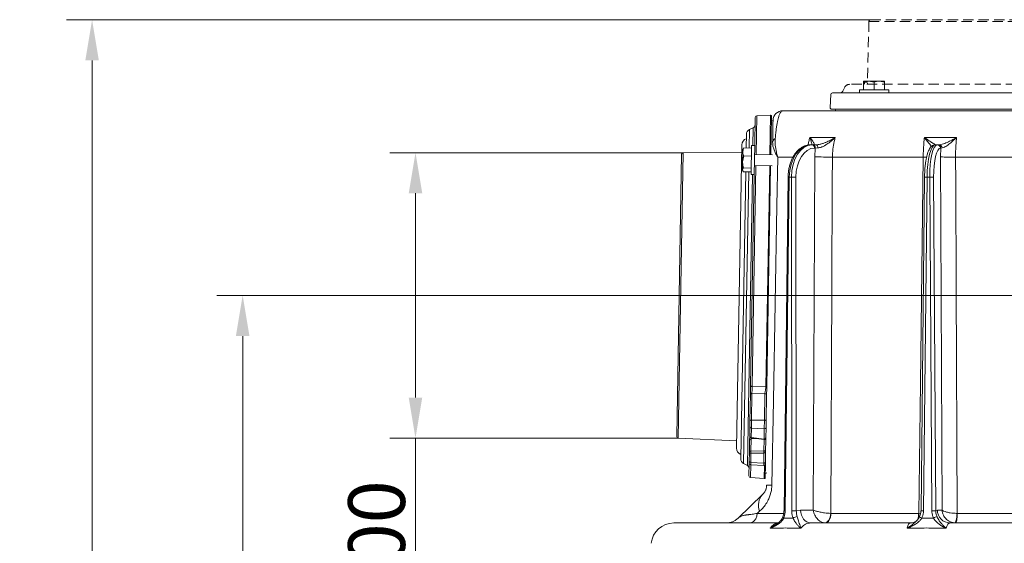
# Model space of a CAD drawing. Extents: x -2665 to 319, y -714 to 2611.
# Drawn here: x -872 to -264, y 2238 to 2561 of the extents above; entities that cross this region are included whole.
import ezdxf

# ---------------------------------------------------------------- set-up
doc = ezdxf.new("R2010")
doc.units = 0
doc.header["$LTSCALE"] = 5
doc.linetypes.add('HIDDEN', pattern=[1.905, 1.27, -0.635])
doc.layers.add('3', color=1, linetype='Continuous')
doc.layers.add('SLD-0', color=7, linetype='Continuous')
doc.layers.add('Bemaßungen(Brunner)', color=7, linetype='Continuous', lineweight=25)
doc.styles.add('Brunner 2014', font='arial.ttf', dxfattribs={"height": 35})
doc.dimstyles.new('Brunner 2014', dxfattribs={"dimscale": 5, "dimtxt": 35, "dimasz": 5, "dimexe": 3.175, "dimexo": 0, "dimgap": 0.762, "dimtad": 1, "dimdec": 0, "dimrnd": 1e-08, "dimtxsty": 'Brunner 2014', "dimcen": 0.09, "dimdle": 10, "dimclrd": 7, "dimclre": 7, "dimclrt": 7, "dimadec": 1, "dimazin": 2, "dimtfac": 0.666667, "dimtdec": 0, "dimtmove": 0, "dimatfit": 3, "dimldrblk": 'Filled-1', "dimfxl": 1, "dimtolj": 1, "dimlwd": 5, "dimlwe": 5, "dimarcsym": 0})

# ---------------------------------------------------------------- blocks, each defined once
blk = doc.blocks.new('*D167')
at = {"layer": 'Defpoints', "color": 0, "lineweight": 5, "transparency": 16777216}
for p in [(-464.01, 2390.6), (86.08, 1011.33), (302.75, 1011.33)]:
    blk.add_point(p, dxfattribs=at)
at = {"layer": 'SLD-0', "color": 7, "linetype": 'Continuous', "lineweight": 5, "transparency": 16777216}
for p, q in [((-464.01, 2390.6), (318.63, 2390.6)), ((302.75, 2365.6), (302.75, 1036.33)), ((86.08, 1011.33), (318.63, 1011.33))]:
    blk.add_line(p, q, dxfattribs=at)
at = {"layer": 'SLD-0', "color": 7, "lineweight": 5, "transparency": 16777216}
for points in [[(298.59, 2365.6), (306.92, 2365.6), (302.75, 2390.6)], [(298.59, 1036.33), (306.92, 1036.33), (302.75, 1011.33)]]:
    blk.add_solid(points, dxfattribs=at)
at = {"layer": 'SLD-0', "color": 7, "transparency": 16777216, "insert": (263.18, 1684.61), "char_height": 35, "attachment_point": 2, "rotation": 90, "style": 'Brunner 2014'}
blk.add_mtext('\\A1;1379', dxfattribs=at)
blk = doc.blocks.new('Filled-1')
at = {"color": 0}
for p, q in [((0, 0), (-1, 0.167)), ((-1, 0.167), (-1, -0.167)), ((-1, 0), (0, 0)), ((-1, -0.167), (0, 0))]:
    blk.add_line(p, q, dxfattribs=at)
at = {"color": 0, "flags": 128}
blk.add_lwpolyline([(-1, -0.167), (0, 0), (-1, 0.167), (-1, -0.167)], dxfattribs=at)
at = {"color": 0}
blk.add_solid([(-1, -0.167), (0, 0), (-1, 0.167), (-1, -0.167)], dxfattribs=at)
blk = doc.blocks.new('*D168')
at = {"layer": 'Defpoints', "color": 0, "lineweight": 5, "transparency": 16777216}
for p in [(-464.01, 2390.6), (-734.19, 715.41), (-462.92, 715.41)]:
    blk.add_point(p, dxfattribs=at)
at = {"layer": 'SLD-0', "color": 7, "linetype": 'Continuous', "lineweight": 5, "transparency": 16777216}
for p, q in [((-464.01, 2390.6), (-750.06, 2390.6)), ((-734.19, 2365.6), (-734.19, 740.41)), ((-462.92, 715.41), (-750.06, 715.41))]:
    blk.add_line(p, q, dxfattribs=at)
at = {"layer": 'SLD-0', "color": 7, "lineweight": 5, "transparency": 16777216}
for points in [[(-738.36, 2365.6), (-730.02, 2365.6), (-734.19, 2390.6)], [(-738.36, 740.41), (-730.02, 740.41), (-734.19, 715.41)]]:
    blk.add_solid(points, dxfattribs=at)
at = {"layer": 'SLD-0', "color": 1, "transparency": 16777216, "insert": (-773.74, 1568.03), "char_height": 35, "attachment_point": 2, "rotation": 90, "style": 'Brunner 2014'}
blk.add_mtext('\\A1;1675', dxfattribs=at)
blk = doc.blocks.new('*D169')
at = {"layer": 'Defpoints', "color": 0, "lineweight": 5, "transparency": 16777216}
for p in [(-462.47, 2478.59), (-627.61, 2302.62), (-465.54, 2302.62)]:
    blk.add_point(p, dxfattribs=at)
at = {"layer": 'SLD-0', "color": 7, "linetype": 'Continuous', "lineweight": 5, "transparency": 16777216}
for p, q in [((-462.47, 2478.59), (-643.48, 2478.59)), ((-627.61, 2453.59), (-627.61, 2327.62)), ((-465.54, 2302.62), (-643.48, 2302.62)), ((-627.61, 2302.62), (-627.61, 1964.38))]:
    blk.add_line(p, q, dxfattribs=at)
at = {"layer": 'SLD-0', "color": 7, "lineweight": 5, "transparency": 16777216}
for points in [[(-631.77, 2453.59), (-623.44, 2453.59), (-627.61, 2478.59)], [(-631.77, 2327.62), (-623.44, 2327.62), (-627.61, 2302.62)]]:
    blk.add_solid(points, dxfattribs=at)
at = {"layer": 'SLD-0', "color": 1, "transparency": 16777216, "insert": (-669.11, 2121), "char_height": 35, "attachment_point": 2, "rotation": 90, "style": 'Brunner 2014'}
blk.add_mtext('\\A1;%%c160/180/200', dxfattribs=at)
blk = doc.blocks.new('*D171')
at = {"layer": 'Bemaßungen(Brunner)', "color": 7, "linetype": 'Continuous', "lineweight": 5, "transparency": 16777216}
for p, q in [((-346.82, 2560.44), (-842.94, 2560.44)), ((-827.06, 2535.44), (-827.06, 740.11)), ((-440.4, 715.11), (-842.94, 715.11))]:
    blk.add_line(p, q, dxfattribs=at)
at = {"layer": 'Bemaßungen(Brunner)', "color": 7, "lineweight": 5, "transparency": 16777216}
for points in [[(-831.23, 2535.44), (-822.9, 2535.44), (-827.06, 2560.44)], [(-831.23, 740.11), (-822.9, 740.11), (-827.06, 715.11)]]:
    blk.add_solid(points, dxfattribs=at)
at = {"layer": 'Defpoints', "color": 0, "lineweight": 5, "transparency": 16777216}
for p in [(-346.82, 2560.44), (-827.06, 715.11), (-440.4, 715.11)]:
    blk.add_point(p, dxfattribs=at)
at = {"layer": 'Bemaßungen(Brunner)', "color": 1, "lineweight": 9, "transparency": 16777216, "insert": (-848.74, 1612.11), "char_height": 35, "attachment_point": 5, "rotation": 90, "style": 'Brunner 2014'}
blk.add_mtext('\\A1;1845', dxfattribs=at)

msp = doc.modelspace()

# ---------------------------------------------------------------- linework, layer by layer
at = {"color": 1, "linetype": 'HIDDEN', "lineweight": 9}
for p, q in [((-347.95, 2559.46), (-348.9, 2520.72)), ((-350.66, 2522.03), (-350.66, 2520.71)), ((-362.87, 2518.89), (-364.04, 2516.53))]:
    msp.add_line(p, q, dxfattribs=at)
at = {"color": 7, "linetype": 'Continuous', "lineweight": 18}
for p, q in [((-351.27, 2522.71), (-348.02, 2522.71)), ((-351.27, 2517.41), (-351.27, 2522.13)), ((-344.77, 2522.13), (-348.02, 2522.71)), ((-348.02, 2522.71), (-341.52, 2522.71)), ((-344.77, 2517.41), (-344.77, 2522.13)), ((-338.27, 2522.13), (-341.52, 2522.71)), ((-341.52, 2522.71), (-338.27, 2522.71)), ((-338.27, 2517.41), (-338.27, 2522.13)), ((-353.77, 2517.41), (-353.77, 2515.41)), ((-344.77, 2517.41), (-353.77, 2517.41)), ((-335.77, 2517.41), (-344.77, 2517.41)), ((-335.77, 2515.41), (-335.77, 2517.41)), ((-401.09, 2504.41), (-104.35, 2504.41)), ((-384.36, 2487.96), (-368.72, 2487.96)), ((-313.72, 2487.96), (-293.91, 2487.96)), ((-426.35, 2483.46), (-429.62, 2296.49)), ((-425.84, 2472.9), (-425.73, 2479.06)), ((-425.73, 2479.06), (-425.7, 2480.68)), ((-425.46, 2481.08), (-425.7, 2480.68)), ((-425.38, 2481.03), (-425.11, 2481.53)), ((-420.39, 2481.44), (-425.11, 2481.53)), ((-420.36, 2483.09), (-420.67, 2465.09)), ((-418.36, 2483.05), (-420.36, 2483.09)), ((-418.36, 2483.05), (-418.67, 2465.05)), ((-384.1, 2483.41), (-383.03, 2483.41)), ((-383.17, 2483.41), (-383.72, 2483.41)), ((-383.03, 2483.41), (-382.65, 2483.41)), ((-382.65, 2483.41), (-380.52, 2483.41)), ((-381.12, 2481.43), (-381.5, 2481.43)), ((-381.4, 2475.99), (-381.12, 2481.43)), ((-379.4, 2481.53), (-381.12, 2481.43)), ((-307.14, 2483.41), (-305.78, 2483.41)), ((-305.78, 2483.41), (-305.63, 2483.41)), ((-305.46, 2483.41), (-304.56, 2483.41)), ((-303.69, 2481.43), (-303.83, 2481.43)), ((-303.77, 2475.99), (-303.69, 2481.43)), ((-302.83, 2481.53), (-303.69, 2481.43)), ((-425.92, 2468.02), (-425.84, 2472.9)), ((-425.19, 2476.56), (-425.84, 2472.9)), ((-420.48, 2476.48), (-425.19, 2476.56)), ((-407.46, 2477.26), (-418.46, 2477.45)), ((-394.83, 2475.92), (-404.21, 2475.92)), ((-382.32, 2258.34), (-381.4, 2475.99)), ((-314.5, 2475.92), (-370.48, 2475.92)), ((-302.82, 2258.34), (-303.77, 2475.99)), ((-231.68, 2475.92), (-294.5, 2475.92)), ((-425.93, 2467.68), (-425.92, 2468.02)), ((-425.93, 2467.68), (-425.7, 2467.27)), ((-425.32, 2469.21), (-425.92, 2468.02)), ((-420.65, 2466.73), (-425.36, 2466.81)), ((-420.6, 2469.13), (-425.32, 2469.21)), ((-418.58, 2470.65), (-407.58, 2470.46)), ((-420.67, 2465.09), (-418.67, 2465.05)), ((-397.79, 2463.6), (-400.32, 2257.95)), ((-397.08, 2463.59), (-399.6, 2257.95)), ((-395.76, 2463.59), (-397.08, 2463.59)), ((-395.54, 2257.95), (-395.76, 2463.59)), ((-392.95, 2463.59), (-392.73, 2257.95)), ((-313.64, 2463.59), (-315.82, 2257.95)), ((-312.12, 2463.59), (-314.3, 2257.95)), ((-310.46, 2463.59), (-312.12, 2463.59)), ((-309.16, 2257.95), (-310.46, 2463.59)), ((-308.04, 2463.59), (-306.73, 2257.95)), ((-428.87, 2253.22), (-413.45, 2268.11)), ((-415.41, 2257.58), (-416.84, 2256.31)), ((-416.84, 2256.31), (-400.6, 2256.31)), ((-392.73, 2257.95), (-390.05, 2258.34)), ((-390.05, 2258.34), (-382.32, 2258.34)), ((-371.46, 2256.31), (-371.37, 2256.31)), ((-371.37, 2256.31), (-317.29, 2256.31)), ((-317.29, 2256.31), (-317.19, 2256.31)), ((-317.19, 2256.31), (-316.01, 2256.37)), ((-306.73, 2257.95), (-305.73, 2258.34)), ((-305.73, 2258.34), (-302.82, 2258.34)), ((-293.61, 2256.31), (-293.51, 2256.31)), ((-293.51, 2256.31), (-232.82, 2256.31)), ((-468.28, 2250.41), (-403.97, 2250.41)), ((-383.92, 2250.41), (-322.51, 2250.41)), ((-303.06, 2249.96), (-303.06, 2250.06)), ((-297.96, 2250.41), (-229.05, 2250.41))]:
    msp.add_line(p, q, dxfattribs=at)
at = {"color": 7, "linetype": 'Continuous', "lineweight": 9}
msp.add_line((-401.09, 2504.41), (-104.35, 2504.41), dxfattribs=at)
at = {"color": 1, "linetype": 'HIDDEN', "lineweight": 9, "flags": 128}
for points in [[(-347.95, 2559.46), (-347.82, 2559.46), (-347.33, 2559.46), (-346.49, 2559.46), (-345.31, 2559.46), (-343.78, 2559.46), (-341.91, 2559.46), (-339.71, 2559.47), (-337.19, 2559.47), (-334.36, 2559.47), (-331.23, 2559.47), (-327.81, 2559.47), (-324.12, 2559.47), (-320.17, 2559.48), (-315.98, 2559.48), (-311.57, 2559.48), (-306.94, 2559.48), (-302.13, 2559.49), (-297.14, 2559.49), (-292.01, 2559.49), (-286.75, 2559.5), (-281.38, 2559.5), (-275.92, 2559.5), (-270.4, 2559.5), (-264.84, 2559.51), (-259.26, 2559.51), (-253.68, 2559.51), (-248.12, 2559.52), (-242.62, 2559.52), (-237.18, 2559.52), (-231.83, 2559.53), (-226.6, 2559.53), (-221.5, 2559.53), (-216.56, 2559.53), (-211.79, 2559.54), (-207.22, 2559.54), (-202.86, 2559.54), (-198.72, 2559.54), (-194.84, 2559.55), (-191.22, 2559.55), (-187.87, 2559.55), (-184.81, 2559.55), (-182.06, 2559.55), (-179.62, 2559.55), (-177.5, 2559.56), (-175.72, 2559.56), (-174.27, 2559.56), (-173.17, 2559.56), (-172.42, 2559.56), (-172.02, 2559.56), (-171.95, 2559.56)], [(-346.96, 2560.44), (-346.82, 2560.44), (-346.34, 2560.44), (-345.51, 2560.44), (-344.34, 2560.44), (-342.82, 2560.44), (-340.98, 2560.44), (-338.8, 2560.44), (-336.31, 2560.44), (-333.51, 2560.44), (-330.42, 2560.45), (-327.04, 2560.45), (-323.39, 2560.45), (-319.49, 2560.45), (-315.35, 2560.45), (-310.98, 2560.46), (-306.41, 2560.46), (-301.65, 2560.46), (-296.72, 2560.46), (-291.65, 2560.47), (-286.45, 2560.47), (-281.14, 2560.47), (-275.74, 2560.48), (-270.28, 2560.48), (-264.78, 2560.48), (-259.26, 2560.49), (-253.75, 2560.49), (-248.26, 2560.49), (-242.81, 2560.49), (-237.44, 2560.5), (-232.15, 2560.5), (-226.98, 2560.5), (-221.94, 2560.51), (-217.05, 2560.51), (-212.34, 2560.51), (-207.82, 2560.51), (-203.51, 2560.52), (-199.42, 2560.52), (-195.58, 2560.52), (-192, 2560.52), (-188.69, 2560.52), (-185.67, 2560.53), (-182.94, 2560.53), (-180.53, 2560.53), (-178.44, 2560.53), (-176.68, 2560.53), (-175.25, 2560.53), (-174.16, 2560.53), (-173.42, 2560.53), (-173.02, 2560.53), (-172.95, 2560.53)], [(-180.96, 2520.81), (-184.18, 2520.81), (-188.18, 2520.8), (-192.43, 2520.8), (-196.92, 2520.8), (-201.63, 2520.8), (-206.55, 2520.79), (-211.65, 2520.79), (-216.93, 2520.79), (-222.35, 2520.79), (-227.91, 2520.78), (-233.57, 2520.78), (-239.33, 2520.78), (-245.17, 2520.77), (-251.05, 2520.77), (-256.97, 2520.77), (-262.9, 2520.76), (-268.81, 2520.76), (-274.7, 2520.76), (-280.53, 2520.75), (-286.29, 2520.75), (-291.96, 2520.75), (-297.52, 2520.74), (-302.94, 2520.74), (-308.21, 2520.74), (-313.32, 2520.74), (-318.23, 2520.73), (-322.94, 2520.73), (-327.43, 2520.73), (-331.68, 2520.73), (-335.68, 2520.72), (-339.42, 2520.72), (-342.87, 2520.72), (-346.04, 2520.72), (-348.9, 2520.72), (-351.45, 2520.71), (-353.67, 2520.71), (-355.57, 2520.71), (-357.14, 2520.71), (-358.36, 2520.71), (-359.23, 2520.71), (-359.76, 2520.71), (-359.93, 2520.71)], [(-348.87, 2522.04), (-349, 2522.04), (-349.87, 2522.04), (-350.44, 2522.03), (-350.66, 2522.03), (-350.66, 2522.03)], [(-370.43, 2515.42), (-370.3, 2515.42), (-369.82, 2515.42), (-368.99, 2515.42), (-367.81, 2515.43), (-366.28, 2515.43), (-364.41, 2515.43), (-362.2, 2515.43), (-359.66, 2515.43), (-356.8, 2515.43), (-353.64, 2515.43), (-350.17, 2515.43), (-346.41, 2515.44), (-342.37, 2515.44), (-338.07, 2515.44), (-333.51, 2515.44), (-328.72, 2515.45), (-323.71, 2515.45), (-318.49, 2515.45), (-313.09, 2515.46), (-307.51, 2515.46), (-301.78, 2515.46), (-295.92, 2515.46), (-289.94, 2515.47), (-283.86, 2515.47), (-277.71, 2515.48), (-271.5, 2515.48), (-265.25, 2515.48), (-258.99, 2515.49), (-252.72, 2515.49), (-246.49, 2515.49), (-240.29, 2515.5), (-234.16, 2515.5), (-228.11, 2515.5), (-222.16, 2515.51), (-216.34, 2515.51), (-210.65, 2515.51), (-205.13, 2515.52)]]:
    msp.add_lwpolyline(points, dxfattribs=at)
at = {"color": 7, "linetype": 'Continuous', "lineweight": 18, "flags": 128}
for points in [[(-368.79, 2505.41), (-368.72, 2505.18), (-368.38, 2504.41)], [(-407.06, 2498.07), (-407.85, 2498.44), (-408.09, 2498.52)], [(-380.52, 2483.41), (-380.31, 2483.38), (-380.1, 2483.27), (-379.92, 2483.1), (-379.75, 2482.87), (-379.61, 2482.59), (-379.5, 2482.26), (-379.43, 2481.9), (-379.4, 2481.53)], [(-404.21, 2475.92), (-404.74, 2445.93), (-406.88, 2325.95), (-407.81, 2273.72)], [(-370.48, 2475.92), (-370.55, 2459.92), (-370.84, 2395.94), (-371.46, 2256.31)], [(-317.19, 2256.31), (-316.99, 2272.31), (-316.21, 2336.3), (-314.5, 2475.92)], [(-312.35, 2475.91), (-313.1, 2475.91), (-314.5, 2475.92)], [(-294.5, 2475.92), (-294.44, 2459.92), (-294.18, 2395.94), (-293.61, 2256.31)], [(-411.89, 2280.8), (-411.65, 2280.87), (-410.85, 2281.21)], [(-400.45, 2253.43), (-400.67, 2253.59), (-400.85, 2253.74), (-400.97, 2253.89), (-401.03, 2254.01), (-401.03, 2254.12), (-401.03, 2254.13)], [(-383.92, 2250.41), (-385.11, 2250.57), (-386.25, 2251.02), (-387.31, 2251.75), (-388.23, 2252.73), (-388.99, 2253.93), (-389.56, 2255.3), (-389.92, 2256.79), (-390.05, 2258.34)], [(-375.27, 2250.43), (-374.58, 2250.54), (-373.91, 2250.88), (-373.27, 2251.42), (-372.71, 2252.15), (-372.23, 2253.04), (-371.85, 2254.06), (-371.59, 2255.16), (-371.46, 2256.31)], [(-371.37, 2256.31), (-371.45, 2255.15), (-371.66, 2254.05), (-371.99, 2253.03), (-372.43, 2252.13), (-372.97, 2251.4), (-373.58, 2250.86), (-374.24, 2250.53), (-374.92, 2250.41)], [(-295.01, 2250.43), (-294.8, 2250.54), (-294.58, 2250.88), (-294.37, 2251.42), (-294.16, 2252.15), (-293.98, 2253.04), (-293.83, 2254.06), (-293.7, 2255.16), (-293.61, 2256.31)], [(-293.51, 2256.31), (-293.53, 2255.15), (-293.59, 2254.05), (-293.69, 2253.03), (-293.83, 2252.13), (-293.99, 2251.4), (-294.17, 2250.86), (-294.37, 2250.53), (-294.58, 2250.41)]]:
    msp.add_lwpolyline(points, dxfattribs=at)
at = {"color": 7, "linetype": 'Continuous', "lineweight": 9, "flags": 128}
msp.add_lwpolyline([(-368.79, 2505.41), (-368.72, 2505.18), (-368.38, 2504.41)], dxfattribs=at)
at = {"color": 1, "linetype": 'HIDDEN', "lineweight": 9}
for centre, radius, start, end in [((-346.95, 2559.44), 1, 90.03173, 178.60231), ((-359.93, 2517.43), 3.28, 90.03173, 153.53173), ((-365.83, 2517.43), 2, 270.03173, 333.53173)]:
    msp.add_arc(centre, radius, start, end, dxfattribs=at)
at = {"color": 7, "linetype": 'Continuous', "lineweight": 18}
for centre, radius, start, end in [((-401.09, 2498.41), 6, 90, 179), ((-422.36, 2483.39), 4, 107.66459, 179), ((-404.36, 2484.69), 2.98, 116.90335, 174.30419), ((-383.29, 2481.63), 1.81, 353.86347, 81.52727), ((-382.91, 2481.63), 1.81, 353.86347, 81.52727), ((-305.81, 2481.44), 1.97, 359.63913, 89.13325), ((-305.66, 2481.44), 1.97, 359.63913, 89.13325), ((-304.69, 2481.56), 1.86, 359.19254, 85.89783), ((-373.68, 2828.86), 352.95, 268.74737, 270.52008), ((-297.6, 2680.04), 204.15, 268.26839, 270.86786), ((-398.29, 2377.33), 86.27, 89.19055, 89.66498), ((-394.36, 2330.54), 133.06, 89.39336, 90.60664), ((-312.99, 2420.21), 43.38, 88.8589, 90.86117), ((-309.25, 2370.18), 93.42, 89.25653, 90.74347), ((-425.62, 2296.42), 4, 179, 250.33541), ((-409.41, 2206.28), 67.47, 88.63859, 91.36141), ((-405.81, 2261.24), 10.28, 138.05904, 200.84911), ((-400.79, 2174.93), 83.02, 89.18314, 89.67607), ((-394.13, 2124.9), 133.06, 89.39336, 90.60664), ((-391.63, 2248.38), 5.94, 95.80629, 121.69892), ((-333, 2256.2), 15.7, 346.63774, 0.41195), ((-333.32, 2255.37), 16.16, 351.69025, 3.33361), ((-314.18, 2256.74), 3.5, 224.70282, 250.53775), ((-315.16, 2214.92), 43.04, 88.85246, 90.87097), ((-307.94, 2164.54), 93.42, 89.25653, 90.74347), ((-303.54, 2244.98), 9.61, 104.57795, 118.50018), ((-297.84, 2258.3), 7.88, 179.63913, 269.13325), ((-468.28, 2236.41), 14, 90, 174)]:
    msp.add_arc(centre, radius, start, end, dxfattribs=at)
for centre, major_axis, ratio, start_param, end_param in [((-384.22, 2463.41), (0.21, 20), 0.642748, 0.00659, 1.568659), ((-382.91, 2463.41), (-0.21, 20), 0.642748, 6.276596, 7.838665), ((-381.38, 2463.43), (-0.21, 18), 0.642739, 6.275864, 7.837933), ((-307.29, 2463.41), (0.16, 20), 0.241907, 0.001958, 1.564028), ((-305.62, 2463.41), (-0.16, 20), 0.241907, 6.281227, 7.843297), ((-303.68, 2463.43), (-0.16, 18), 0.241903, 6.28101, 7.843079)]:
    msp.add_ellipse(centre, major_axis=major_axis, ratio=ratio, start_param=start_param, end_param=end_param, dxfattribs=at)
for points, knots in [([(-348.02, 2522.71), (-348.1, 2522.71), (-349.2, 2522.71), (-350.27, 2522.41), (-351.27, 2522.13)], [0, 0, 0, 0, 0.0702148, 1, 1, 1, 1]), ([(-351.27, 2522.13), (-351.27, 2522.21), (-351.27, 2522.55), (-351.27, 2522.64), (-351.27, 2522.71)], [0, 0, 0, 0, 0.215894, 1, 1, 1, 1]), ([(-341.52, 2522.71), (-341.6, 2522.71), (-342.7, 2522.71), (-343.77, 2522.41), (-344.77, 2522.13)], [0, 0, 0, 0, 0.070215, 1, 1, 1, 1]), ([(-338.27, 2522.71), (-338.27, 2522.64), (-338.27, 2522.55), (-338.27, 2522.21), (-338.27, 2522.13)], [0, 0, 0, 0, 0.7841057, 1, 1, 1, 1]), ([(-401.09, 2504.41), (-401.29, 2504.38), (-401.68, 2504.32), (-402.3, 2503.72), (-402.94, 2502.66), (-403.62, 2500.86), (-404.22, 2498.54), (-404.72, 2495.89), (-405.07, 2493.48), (-405.41, 2490.69), (-405.61, 2488.47), (-405.71, 2487.35)], [0, 0, 0, 0, 0.126376, 0.252719, 0.382137, 0.51148, 0.669158, 0.750703, 0.832206, 0.915244, 1, 1, 1, 1]), ([(-364.92, 2504.41), (-364.92, 2504.41), (-364.92, 2504.41), (-364.76, 2504.41), (-364.67, 2504.41)], [0, 0, 0, 0, 0.491899, 1, 1, 1, 1]), ([(-354.48, 2504.41), (-354.47, 2504.41), (-354.46, 2504.41), (-354.27, 2504.41), (-354.1, 2504.41), (-354.06, 2504.41)], [0, 0, 0, 0, 0.358692, 0.825691, 1, 1, 1, 1]), ([(-351.71, 2504.41), (-351.56, 2504.41), (-351.28, 2504.41), (-351.14, 2504.41), (-351.16, 2504.41), (-351.17, 2504.41)], [0, 0, 0, 0, 0.484813, 0.9167, 1, 1, 1, 1]), ([(-350.02, 2504.41), (-350.03, 2504.41), (-350.06, 2504.41), (-349.92, 2504.41), (-349.69, 2504.41), (-349.58, 2504.41)], [0, 0, 0, 0, 0.144686, 0.608635, 1, 1, 1, 1]), ([(-345.34, 2504.41), (-345.35, 2504.41), (-345.38, 2504.41), (-345.26, 2504.41), (-345.04, 2504.41), (-344.85, 2504.41), (-344.8, 2504.41)], [0, 0, 0, 0, 0.04602, 0.442413, 0.860881, 1, 1, 1, 1]), ([(-335.32, 2504.41), (-335.32, 2504.41), (-335.34, 2504.41), (-335.12, 2504.41), (-334.82, 2504.41), (-334.68, 2504.41)], [0, 0, 0, 0, 0.26356, 0.645437, 1, 1, 1, 1]), ([(-334.68, 2504.41), (-334.48, 2504.41), (-334.11, 2504.41), (-333.46, 2504.41), (-332.76, 2504.41), (-331.91, 2504.41), (-331.4, 2504.41), (-331.09, 2504.41)], [0, 0, 0, 0, 0.153062, 0.284632, 0.429195, 0.646389, 1, 1, 1, 1]), ([(-407.33, 2484.98), (-407.32, 2485.13), (-407.31, 2486.12), (-407.28, 2487.82), (-407.23, 2490.17), (-407.2, 2492.37), (-407.16, 2494.29), (-407.13, 2496.1), (-407.11, 2497.53), (-407.09, 2498.39), (-407.09, 2498.48), (-407.09, 2498.52)], [0, 0, 0, 0, 0.012218, 0.084429, 0.156717, 0.261233, 0.366325, 0.471215, 0.647072, 0.823618, 1, 1, 1, 1]), ([(-404.21, 2475.92), (-404.22, 2475.93), (-404.22, 2475.94), (-404.23, 2475.95), (-404.25, 2475.98), (-404.28, 2476.03), (-404.35, 2476.14), (-404.48, 2476.34), (-404.71, 2476.72), (-405.08, 2477.35), (-405.75, 2478.58), (-406.55, 2480.4), (-407.22, 2482.69), (-407.29, 2484.22), (-407.33, 2484.98)], [0, 0, 0, 0, 0.002256, 0.002758, 0.005476, 0.010532, 0.020254, 0.038956, 0.074951, 0.144395, 0.241595, 0.47377, 0.736924, 1, 1, 1, 1]), ([(-404.21, 2475.92), (-404.21, 2475.93), (-404.23, 2475.97), (-404.27, 2476.11), (-404.44, 2476.67), (-404.71, 2477.64), (-405.27, 2479.93), (-405.82, 2483.23), (-405.75, 2485.98), (-405.71, 2487.35)], [0, 0, 0, 0, 0.002597, 0.009825, 0.037633, 0.145107, 0.260948, 0.630563, 1, 1, 1, 1]), ([(-385.45, 2483.29), (-385.33, 2484.03), (-385.06, 2485.64), (-384.61, 2487.14), (-384.36, 2487.96)], [0, 0, 0, 0, 0.45672, 1, 1, 1, 1]), ([(-384.36, 2487.96), (-384.36, 2487.95), (-383.86, 2487.38), (-382.98, 2486.31), (-382.14, 2485.11), (-381.75, 2484.28), (-381.6, 2483.63), (-381.98, 2483.49), (-382.2, 2483.41)], [0, 0, 0, 0, 0.001507, 0.259758, 0.507127, 0.647603, 0.791057, 1, 1, 1, 1]), ([(-383.17, 2483.41), (-383.18, 2483.54), (-383.21, 2484.21), (-383.59, 2485.73), (-384.07, 2487.18), (-384.36, 2487.95), (-384.36, 2487.96)], [0, 0, 0, 0, 0.102927, 0.539129, 0.997541, 1, 1, 1, 1]), ([(-380.52, 2483.41), (-379.68, 2483.49), (-378.27, 2483.63), (-376.21, 2484.28), (-374.04, 2485.1), (-371.5, 2486.31), (-369.64, 2487.38), (-368.73, 2487.95), (-368.72, 2487.96)], [0, 0, 0, 0, 0.2089406, 0.3507416, 0.4928777, 0.7402442, 0.9984929, 1, 1, 1, 1]), ([(-368.72, 2487.96), (-368.72, 2487.95), (-369.54, 2487.18), (-371.2, 2485.72), (-373.47, 2484.03), (-375.43, 2482.84), (-376.59, 2482.28), (-377.93, 2481.76), (-378.71, 2481.64), (-379.4, 2481.53)], [0, 0, 0, 0, 0.0014, 0.262407, 0.510769, 0.652032, 0.792916, 0.815961, 1, 1, 1, 1]), ([(-368.72, 2487.96), (-368.95, 2487.13), (-369.6, 2484.85), (-370.3, 2480.82), (-370.42, 2477.57), (-370.48, 2475.92)], [0, 0, 0, 0, 0.216246, 0.602512, 1, 1, 1, 1]), ([(-314.5, 2475.92), (-314.45, 2477.52), (-314.37, 2480.77), (-314.07, 2484.81), (-313.81, 2487.13), (-313.72, 2487.96)], [0, 0, 0, 0, 0.3862658, 0.7837541, 1, 1, 1, 1]), ([(-313.72, 2487.96), (-313.71, 2487.95), (-312.9, 2487.38), (-311.35, 2486.31), (-309.53, 2485.11), (-308.24, 2484.28), (-307.2, 2483.63), (-306.88, 2483.49), (-306.69, 2483.41)], [0, 0, 0, 0, 0.001507, 0.259758, 0.507127, 0.647603, 0.791057, 1, 1, 1, 1]), ([(-309.41, 2482.46), (-309.51, 2482.59), (-309.8, 2482.96), (-310.64, 2484.03), (-311.97, 2485.71), (-313.11, 2487.18), (-313.71, 2487.95), (-313.72, 2487.96)], [0, 0, 0, 0, 0.100105, 0.29689, 0.638778, 0.998073, 1, 1, 1, 1]), ([(-304.56, 2483.41), (-303.97, 2483.49), (-302.98, 2483.63), (-301.22, 2484.28), (-299.27, 2485.1), (-296.8, 2486.31), (-294.88, 2487.38), (-293.91, 2487.95), (-293.91, 2487.96)], [0, 0, 0, 0, 0.208941, 0.350742, 0.492878, 0.740244, 0.998493, 1, 1, 1, 1]), ([(-293.91, 2487.96), (-293.91, 2487.95), (-294.71, 2487.18), (-296.29, 2485.72), (-298.33, 2484.03), (-299.97, 2482.84), (-300.89, 2482.28), (-301.88, 2481.76), (-302.38, 2481.64), (-302.83, 2481.53)], [0, 0, 0, 0, 0.0014, 0.262407, 0.510769, 0.652032, 0.792916, 0.815961, 1, 1, 1, 1]), ([(-293.91, 2487.96), (-293.99, 2487.13), (-294.23, 2484.85), (-294.47, 2480.82), (-294.49, 2477.57), (-294.5, 2475.92)], [0, 0, 0, 0, 0.216246, 0.602512, 1, 1, 1, 1]), ([(-425.11, 2481.53), (-425.18, 2481.35), (-425.54, 2480.55), (-425.65, 2479.71), (-425.73, 2479.06)], [0, 0, 0, 0, 0.2158943, 1, 1, 1, 1]), ([(-425.73, 2479.06), (-425.73, 2478.86), (-425.72, 2478.02), (-425.42, 2477.19), (-425.19, 2476.56)], [0, 0, 0, 0, 0.2356956, 1, 1, 1, 1]), ([(-384.1, 2483.41), (-384.44, 2483.4), (-385.36, 2483.37), (-386.83, 2483.07), (-388.49, 2482.42), (-390.07, 2481.48), (-391.56, 2480.25), (-392.94, 2478.76), (-394.19, 2477.01), (-395.27, 2475.05), (-396.18, 2472.89), (-396.9, 2470.59), (-397.41, 2468.18), (-397.72, 2465.83), (-397.77, 2464.29), (-397.79, 2463.6)], [0, 0, 0, 0, 0.0456964, 0.1228702, 0.2002666, 0.2785469, 0.3580652, 0.438791, 0.5204189, 0.6025634, 0.6849078, 0.7672307, 0.8494785, 0.9316561, 1, 1, 1, 1]), ([(-307.14, 2483.41), (-307.43, 2483.39), (-308.04, 2483.34), (-308.87, 2482.94), (-309.61, 2482.34), (-310.29, 2481.51), (-310.93, 2480.39), (-311.54, 2478.92), (-312.08, 2477.18), (-312.53, 2475.25), (-312.91, 2473.17), (-313.21, 2470.95), (-313.43, 2468.61), (-313.58, 2466.25), (-313.63, 2464.56), (-313.64, 2463.69), (-313.64, 2463.59)], [0, 0, 0, 0, 0.050054, 0.105474, 0.16381, 0.231232, 0.31294, 0.404524, 0.493339, 0.579296, 0.663594, 0.746941, 0.829726, 0.912182, 0.990093, 1, 1, 1, 1]), ([(-425.84, 2472.9), (-425.84, 2472.81), (-425.85, 2471.57), (-425.58, 2470.34), (-425.32, 2469.21)], [0, 0, 0, 0, 0.070215, 1, 1, 1, 1]), ([(-425.92, 2468.02), (-425.92, 2467.99), (-425.92, 2467.59), (-425.63, 2467.19), (-425.36, 2466.81)], [0, 0, 0, 0, 0.0702148, 1, 1, 1, 1]), ([(-407.81, 2273.72), (-407.86, 2272.83), (-407.96, 2271.04), (-408.35, 2269.25), (-408.83, 2267.5), (-409.45, 2265.77), (-410.72, 2263.18), (-412.42, 2260.67), (-414.1, 2258.79), (-415.11, 2257.86), (-415.41, 2257.58)], [0, 0, 0, 0, 0.124907, 0.249919, 0.260729, 0.392682, 0.52482, 0.72063, 0.916843, 1, 1, 1, 1]), ([(-413.45, 2268.11), (-413.36, 2268.21), (-413.06, 2268.51), (-412.53, 2269.12), (-412, 2269.97), (-411.57, 2270.88), (-411.3, 2271.69), (-411.11, 2272.54), (-411.03, 2273.22), (-411.02, 2273.6), (-411.01, 2273.72)], [0, 0, 0, 0, 0.108116, 0.339768, 0.570931, 0.694391, 0.817163, 0.899169, 0.968873, 1, 1, 1, 1]), ([(-416.84, 2256.31), (-417.39, 2256.2), (-418.47, 2255.99), (-420, 2255.77), (-420.94, 2255.66), (-421.41, 2255.6), (-421.41, 2255.6), (-421.41, 2255.6), (-421.41, 2255.6), (-421.41, 2255.6), (-421.41, 2255.6), (-421.42, 2255.6), (-421.42, 2255.6), (-421.42, 2255.6), (-421.42, 2255.6), (-421.44, 2255.6), (-421.48, 2255.6), (-421.65, 2255.58), (-422, 2255.54), (-422.57, 2255.47), (-423.12, 2255.39), (-423.6, 2255.33), (-423.94, 2255.28), (-424.24, 2255.22), (-424.51, 2255.18), (-425, 2255.08), (-425.67, 2254.92), (-426.47, 2254.67), (-427.13, 2254.4), (-427.73, 2254.08), (-428.33, 2253.7), (-428.68, 2253.39), (-428.87, 2253.22)], [0, 0, 0, 0, 0.083822, 0.166021, 0.255656, 0.255658, 0.25566, 0.255662, 0.255666, 0.255675, 0.255689, 0.255717, 0.255771, 0.255881, 0.256119, 0.256681, 0.258607, 0.265162, 0.289047, 0.327188, 0.379384, 0.408044, 0.434544, 0.458903, 0.48114, 0.501274, 0.584357, 0.665489, 0.744718, 0.811351, 0.896668, 1, 1, 1, 1]), ([(-400.45, 2253.43), (-400.71, 2252.97), (-401.23, 2252.05), (-402.56, 2250.69), (-404.33, 2249.35), (-406.55, 2248.13), (-408.12, 2247.44), (-408.92, 2247.11), (-408.93, 2247.11)], [0, 0, 0, 0, 0.147561, 0.295623, 0.528623, 0.762222, 0.998249, 1, 1, 1, 1]), ([(-401.05, 2254.13), (-401.18, 2253.81), (-401.49, 2253.05), (-402.33, 2251.92), (-403.41, 2250.79), (-404.27, 2250.15), (-404.68, 2249.84)], [0, 0, 0, 0, 0.184568, 0.4430547, 0.7342683, 1, 1, 1, 1]), ([(-400.34, 2257.96), (-400.35, 2257.61), (-400.36, 2256.72), (-400.6, 2255.41), (-400.9, 2254.53), (-401.04, 2254.13)], [0, 0, 0, 0, 0.263048, 0.665665, 1, 1, 1, 1]), ([(-399.6, 2257.95), (-399.62, 2257.57), (-399.67, 2256.01), (-400.11, 2254.54), (-400.45, 2253.43)], [0, 0, 0, 0, 0.242143, 1, 1, 1, 1]), ([(-394.75, 2253.43), (-394.87, 2253.77), (-395.36, 2255.19), (-395.46, 2256.76), (-395.54, 2257.95)], [0, 0, 0, 0, 0.242157, 1, 1, 1, 1]), ([(-389.93, 2247.11), (-389.94, 2247.11), (-390.35, 2247.48), (-391.14, 2248.21), (-392.32, 2249.48), (-393.29, 2250.79), (-394.11, 2252.11), (-394.54, 2252.99), (-394.75, 2253.43)], [0, 0, 0, 0, 0.001751, 0.266745, 0.492654, 0.717991, 0.859209, 1, 1, 1, 1]), ([(-392.73, 2257.95), (-392.69, 2256.99), (-392.65, 2255.72), (-392.31, 2254.57), (-392.23, 2254.29)], [0, 0, 0, 0, 0.7572429, 1, 1, 1, 1]), ([(-392.23, 2254.29), (-392.09, 2253.84), (-391.81, 2252.94), (-391.36, 2251.53), (-390.89, 2250.09), (-390.4, 2248.58), (-390.09, 2247.62), (-389.93, 2247.12), (-389.93, 2247.11)], [0, 0, 0, 0, 0.137462, 0.275434, 0.500884, 0.727034, 0.998424, 1, 1, 1, 1]), ([(-382.32, 2258.34), (-382.32, 2258.34), (-382.22, 2257.74), (-381.99, 2256.84), (-381.36, 2255.22), (-380.34, 2253.43), (-378.72, 2251.78), (-376.95, 2250.72), (-375.84, 2250.53), (-375.27, 2250.43)], [0, 0, 0, 0, 0.001503, 0.151006, 0.226898, 0.430321, 0.653646, 0.820682, 1, 1, 1, 1]), ([(-382.32, 2258.34), (-382.31, 2258.34), (-381.93, 2258.19), (-381.27, 2257.95), (-379.87, 2257.53), (-377.99, 2257.06), (-375.57, 2256.64), (-373.29, 2256.38), (-372.08, 2256.33), (-371.46, 2256.31)], [0, 0, 0, 0, 0.001503, 0.151006, 0.226898, 0.430321, 0.653646, 0.820682, 1, 1, 1, 1]), ([(-315.34, 2253.43), (-315.66, 2252.97), (-316.29, 2252.05), (-317.76, 2250.69), (-319.66, 2249.35), (-322, 2248.13), (-323.63, 2247.44), (-324.45, 2247.11), (-324.46, 2247.11)], [0, 0, 0, 0, 0.147561, 0.295623, 0.528623, 0.762222, 0.998249, 1, 1, 1, 1]), ([(-316.69, 2254.28), (-316.83, 2253.97), (-317.14, 2253.34), (-317.59, 2252.78), (-317.82, 2252.5)], [0, 0, 0, 0, 0.483185, 1, 1, 1, 1]), ([(-315.85, 2257.95), (-315.86, 2257.56), (-315.88, 2256.63), (-316.17, 2255.37), (-316.55, 2254.59), (-316.7, 2254.29)], [0, 0, 0, 0, 0.308838, 0.734065, 1, 1, 1, 1]), ([(-314.3, 2257.95), (-314.31, 2257.57), (-314.37, 2256.01), (-314.92, 2254.54), (-315.34, 2253.43)], [0, 0, 0, 0, 0.242143, 1, 1, 1, 1]), ([(-308.13, 2253.43), (-308.28, 2253.77), (-308.9, 2255.19), (-309.05, 2256.76), (-309.16, 2257.95)], [0, 0, 0, 0, 0.242157, 1, 1, 1, 1]), ([(-300.4, 2247.11), (-300.4, 2247.11), (-301.14, 2247.48), (-302.52, 2248.21), (-304.49, 2249.48), (-306.04, 2250.79), (-307.27, 2252.11), (-307.84, 2252.99), (-308.13, 2253.43)], [0, 0, 0, 0, 0.001751, 0.2667446, 0.4926542, 0.7179912, 0.8592086, 1, 1, 1, 1]), ([(-306.73, 2257.95), (-306.66, 2256.99), (-306.56, 2255.72), (-306.08, 2254.57), (-305.96, 2254.29)], [0, 0, 0, 0, 0.757243, 1, 1, 1, 1]), ([(-305.96, 2254.29), (-305.75, 2253.84), (-305.31, 2252.94), (-304.4, 2251.53), (-303.28, 2250.09), (-301.88, 2248.58), (-300.92, 2247.62), (-300.4, 2247.12), (-300.4, 2247.11)], [0, 0, 0, 0, 0.137462, 0.275434, 0.500884, 0.727034, 0.998424, 1, 1, 1, 1]), ([(-302.82, 2258.34), (-302.82, 2258.34), (-302.77, 2257.74), (-302.61, 2256.84), (-302.05, 2255.22), (-301, 2253.43), (-299.19, 2251.78), (-297.1, 2250.72), (-295.72, 2250.53), (-295.01, 2250.43)], [0, 0, 0, 0, 0.0015026, 0.1510055, 0.2268983, 0.4303207, 0.6536463, 0.8206816, 1, 1, 1, 1]), ([(-302.82, 2258.34), (-302.81, 2258.34), (-302.67, 2258.19), (-302.35, 2257.95), (-301.5, 2257.53), (-300.14, 2257.06), (-298.03, 2256.64), (-295.75, 2256.38), (-294.34, 2256.33), (-293.61, 2256.31)], [0, 0, 0, 0, 0.001503, 0.151006, 0.226898, 0.430321, 0.653646, 0.820682, 1, 1, 1, 1]), ([(-408.93, 2247.11), (-408.87, 2247.19), (-408.44, 2247.76), (-407.55, 2248.71), (-406.2, 2249.67), (-405.03, 2250.21), (-404.32, 2250.28), (-404.09, 2250.3)], [0, 0, 0, 0, 0.041891, 0.315191, 0.596439, 0.869986, 1, 1, 1, 1]), ([(-408.93, 2247.11), (-408.92, 2247.12), (-408.14, 2247.57), (-406.68, 2248.42), (-405.31, 2249.38), (-404.67, 2249.83)], [0, 0, 0, 0, 0.003479, 0.537613, 1, 1, 1, 1]), ([(-383.92, 2250.41), (-384.44, 2250.38), (-385.5, 2250.3), (-387.39, 2249.54), (-388.81, 2248.43), (-389.7, 2247.41), (-389.87, 2247.19), (-389.93, 2247.11)], [0, 0, 0, 0, 0.237783, 0.482425, 0.894642, 0.963587, 1, 1, 1, 1]), ([(-324.46, 2247.11), (-324.45, 2247.12), (-323.74, 2247.57), (-322.36, 2248.48), (-320.35, 2249.96), (-318.81, 2251.28), (-318.04, 2252.22), (-317.82, 2252.5)], [0, 0, 0, 0, 0.001952, 0.301572, 0.591719, 0.880973, 1, 1, 1, 1]), ([(-324.46, 2247.11), (-324.44, 2247.19), (-324.28, 2247.76), (-323.97, 2248.71), (-323.5, 2249.67), (-323.01, 2250.3), (-322.67, 2250.37), (-322.51, 2250.41)], [0, 0, 0, 0, 0.036381, 0.273738, 0.517997, 0.755568, 1, 1, 1, 1]), ([(-317.87, 2252.41), (-317.95, 2252.31), (-318.13, 2252.1), (-318.71, 2251.59), (-319.56, 2251.06), (-320.69, 2250.63), (-321.72, 2250.4), (-322.34, 2250.44), (-322.51, 2250.45)], [0, 0, 0, 0, 0.1541068, 0.3318639, 0.5192272, 0.7178246, 0.9240849, 1, 1, 1, 1]), ([(-297.96, 2250.41), (-298.18, 2250.38), (-298.61, 2250.3), (-299.38, 2249.54), (-299.95, 2248.43), (-300.3, 2247.41), (-300.37, 2247.19), (-300.4, 2247.11)], [0, 0, 0, 0, 0.2377827, 0.4824247, 0.8946416, 0.9635867, 1, 1, 1, 1])]:
    msp.add_open_spline(points, degree=3, knots=knots, dxfattribs=at)
at = {"color": 7, "linetype": 'Continuous', "lineweight": 9}
for points, knots in [([(-364.92, 2504.41), (-364.92, 2504.41), (-364.92, 2504.41), (-364.76, 2504.41), (-364.67, 2504.41)], [0, 0, 0, 0, 0.491899, 1, 1, 1, 1]), ([(-354.48, 2504.41), (-354.47, 2504.41), (-354.46, 2504.41), (-354.27, 2504.41), (-354.1, 2504.41), (-354.06, 2504.41)], [0, 0, 0, 0, 0.358692, 0.825691, 1, 1, 1, 1]), ([(-351.71, 2504.41), (-351.56, 2504.41), (-351.28, 2504.41), (-351.14, 2504.41), (-351.16, 2504.41), (-351.17, 2504.41)], [0, 0, 0, 0, 0.484813, 0.9167, 1, 1, 1, 1]), ([(-350.02, 2504.41), (-350.03, 2504.41), (-350.06, 2504.41), (-349.92, 2504.41), (-349.69, 2504.41), (-349.58, 2504.41)], [0, 0, 0, 0, 0.144686, 0.608635, 1, 1, 1, 1]), ([(-345.34, 2504.41), (-345.35, 2504.41), (-345.38, 2504.41), (-345.26, 2504.41), (-345.04, 2504.41), (-344.85, 2504.41), (-344.8, 2504.41)], [0, 0, 0, 0, 0.04602, 0.442413, 0.860881, 1, 1, 1, 1]), ([(-335.32, 2504.41), (-335.32, 2504.41), (-335.34, 2504.41), (-335.12, 2504.41), (-334.82, 2504.41), (-334.68, 2504.41)], [0, 0, 0, 0, 0.26356, 0.645437, 1, 1, 1, 1]), ([(-334.68, 2504.41), (-334.48, 2504.41), (-334.11, 2504.41), (-333.46, 2504.41), (-332.76, 2504.41), (-331.91, 2504.41), (-331.4, 2504.41), (-331.09, 2504.41)], [0, 0, 0, 0, 0.153062, 0.284632, 0.429195, 0.646389, 1, 1, 1, 1])]:
    msp.add_open_spline(points, degree=3, knots=knots, dxfattribs=at)
at = {"color": 7, "linetype": 'Continuous', "lineweight": 18}
for points in [[(-435.82, 2250.41), (-435.18, 2250.45), (-433.9, 2250.52), (-432.05, 2251.09), (-430.33, 2251.96), (-429.36, 2252.8), (-428.87, 2253.22)], [(-416.84, 2256.31), (-416.93, 2255.53), (-417.1, 2253.98), (-418.26, 2252.04), (-419.9, 2250.68), (-421.19, 2250.5), (-421.84, 2250.41)], [(-400.45, 2253.43), (-399.5, 2253.44), (-397.6, 2253.47), (-395.7, 2253.44), (-394.75, 2253.43)], [(-315.34, 2253.43), (-314.14, 2253.44), (-311.74, 2253.47), (-309.33, 2253.44), (-308.13, 2253.43)], [(-389.93, 2247.11), (-393.14, 2247.21), (-399.55, 2247.4), (-405.8, 2247.21), (-408.93, 2247.11)], [(-300.4, 2247.11), (-304.42, 2247.21), (-312.47, 2247.4), (-320.46, 2247.21), (-324.46, 2247.11)]]:
    msp.add_open_spline(points, degree=3, dxfattribs=at)
at = {"layer": '3', "linetype": 'Continuous', "lineweight": 9}
for p, q in [((-371.45, 2514.47), (-371.86, 2506.47)), ((-370.45, 2515.41), (-208.72, 2515.41)), ((-208.53, 2505.41), (-370.87, 2505.41))]:
    msp.add_line(p, q, dxfattribs=at)
at = {"layer": '3', "linetype": 'Continuous', "lineweight": 18}
for p, q in [((-418.36, 2483.05), (-418.06, 2500.32)), ((-417.51, 2477.44), (-417.1, 2501.3)), ((-408.56, 2501.62), (-417.1, 2501.3)), ((-408.99, 2477.29), (-408.56, 2501.62)), ((-408.46, 2477.28), (-408.04, 2501.12)), ((-423.52, 2489.91), (-423.67, 2481.5)), ((-421.85, 2481.47), (-421.65, 2492.82)), ((-419.28, 2493.95), (-421.65, 2492.82)), ((-419.47, 2483.07), (-419.28, 2493.95)), ((-465.54, 2302.62), (-462.47, 2478.59)), ((-426.44, 2478.86), (-462.47, 2478.59)), ((-466.5, 2303.63), (-463.46, 2477.61)), ((-423.93, 2466.79), (-427.01, 2289.94)), ((-425.25, 2286.98), (-422.11, 2466.76)), ((-420.01, 2334.53), (-417.63, 2470.64)), ((-411.48, 2334.31), (-409.11, 2470.49)), ((-410.95, 2334.55), (-408.58, 2470.48)), ((-422.91, 2285.76), (-419.78, 2465.07)), ((-420.94, 2335.04), (-418.68, 2464.99)), ((-420.01, 2334.53), (-411.48, 2334.31)), ((-421.32, 2313.39), (-421.04, 2329.82)), ((-420.08, 2330.18), (-420.37, 2313.75)), ((-412.08, 2329.98), (-420.08, 2330.18)), ((-412.37, 2313.77), (-412.08, 2329.98)), ((-411.04, 2329.58), (-411.32, 2313.37)), ((-420.37, 2313.75), (-420.45, 2308.85)), ((-412.37, 2313.77), (-420.37, 2313.75)), ((-412.46, 2308.41), (-412.37, 2313.77)), ((-421.49, 2303.88), (-421.39, 2309.57)), ((-421.39, 2309.57), (-421.32, 2313.39)), ((-420.45, 2308.85), (-420.55, 2303.16)), ((-412.46, 2308.41), (-420.45, 2308.85)), ((-412.57, 2302.13), (-412.46, 2308.41)), ((-411.4, 2309.1), (-411.51, 2302.82)), ((-411.32, 2313.37), (-411.4, 2309.1)), ((-465.54, 2302.62), (-429.54, 2301.09)), ((-421.53, 2301.49), (-421.49, 2303.88)), ((-420.62, 2302.18), (-420.75, 2294.74)), ((-420.62, 2302.87), (-412.63, 2301.84)), ((-420.61, 2302.87), (-420.62, 2302.18)), ((-420.62, 2302.18), (-416.91, 2302.39)), ((-420.55, 2303.16), (-412.57, 2302.13)), ((-412.75, 2294.9), (-412.63, 2301.84)), ((-411.52, 2301.91), (-411.66, 2294.18)), ((-411.51, 2302.82), (-411.52, 2301.91)), ((-421.66, 2294.05), (-421.53, 2301.49)), ((-421.76, 2288.36), (-421.66, 2294.05)), ((-420.72, 2293.33), (-420.82, 2287.64)), ((-420.75, 2294.74), (-412.75, 2294.9)), ((-412.72, 2293.49), (-420.72, 2293.33)), ((-412.83, 2287.2), (-412.72, 2293.49)), ((-411.66, 2294.18), (-411.77, 2287.89)), ((-425.25, 2286.98), (-422.91, 2285.76)), ((-421.92, 2279.35), (-421.78, 2287.33)), ((-421.78, 2287.33), (-421.76, 2288.36)), ((-420.99, 2278.34), (-420.85, 2286.31)), ((-420.82, 2287.64), (-420.85, 2286.31)), ((-420.85, 2286.31), (-412.86, 2285.76)), ((-412.83, 2287.2), (-420.82, 2287.64)), ((-412.86, 2285.76), (-412.83, 2287.2)), ((-412.47, 2277.72), (-412.33, 2285.86)), ((-411.93, 2278.21), (-411.79, 2286.74)), ((-411.77, 2287.89), (-411.79, 2286.74)), ((-420.99, 2278.34), (-412.47, 2277.72))]:
    msp.add_line(p, q, dxfattribs=at)
at = {"layer": '3', "linetype": 'Continuous', "lineweight": 18, "flags": 128}
for points in [[(-420.01, 2334.53), (-420.2, 2334.55), (-420.37, 2334.58), (-420.54, 2334.63), (-420.68, 2334.69), (-420.79, 2334.77), (-420.88, 2334.85), (-420.93, 2334.95), (-420.94, 2335.04)], [(-420.08, 2330.18), (-420.27, 2330.17), (-420.45, 2330.15), (-420.61, 2330.12), (-420.76, 2330.07), (-420.87, 2330.02), (-420.96, 2329.96), (-421.02, 2329.89), (-421.04, 2329.82)], [(-420.37, 2313.75), (-420.56, 2313.74), (-420.74, 2313.72), (-420.9, 2313.69), (-421.04, 2313.64), (-421.16, 2313.59), (-421.25, 2313.53), (-421.3, 2313.46), (-421.32, 2313.39)], [(-412.37, 2313.77), (-412.16, 2313.76), (-411.97, 2313.74), (-411.79, 2313.7), (-411.63, 2313.65), (-411.5, 2313.59), (-411.4, 2313.52), (-411.34, 2313.45), (-411.32, 2313.37)]]:
    msp.add_lwpolyline(points, dxfattribs=at)
at = {"layer": '3', "linetype": 'Continuous', "lineweight": 9}
for centre, start, end in [((-370.45, 2514.41), 90, 177), ((-370.87, 2506.41), 177, 270)]:
    msp.add_arc(centre, 1, start, end, dxfattribs=at)
at = {"layer": '3', "linetype": 'Continuous', "lineweight": 18}
for centre, radius, start, end in [((-417.06, 2500.3), 1, 92.1701, 179), ((-408.54, 2501.12), 0.5, 359, 92.1701), ((-420.24, 2489.85), 3.28, 115.5, 179), ((-420.14, 2495.75), 2, 295.5, 359), ((-462.46, 2477.59), 1, 90.42942, 179), ((-420.53, 2309.72), 0.875, 189.82954, 274.78829), ((-412.28, 2309.31), 0.91, 258.7273, 346.99744), ((-465.5, 2303.62), 1, 179, 267.57058), ((-420.69, 2301.33), 0.857, 85.51477, 168.77186), ((-420.49, 2303.86), 1, 179, 262.64471), ((-420.63, 2304.03), 0.875, 189.82954, 274.78829), ((-421.59, 2303.24), 1.04, 339.3846, 355.68397), ((-412.51, 2302.83), 1, 262.64471, 359), ((-413.6, 2302.21), 1.04, 339.3846, 355.68397), ((-412.39, 2303.02), 0.91, 258.7273, 346.99744), ((-412.09, 2301.91), 0.571, 0.33046, 41.65721), ((-423.73, 2289.89), 3.28, 179, 242.5), ((-420.82, 2293.89), 0.857, 85.51477, 168.77186), ((-420.8, 2294.2), 0.875, 189.82954, 274.78829), ((-413.26, 2294.18), 7.52, 175.738, 186.50368), ((-405.25, 2294.34), 7.52, 175.738, 186.50368), ((-412.56, 2293.99), 0.927, 11.56982, 101.46185), ((-412.54, 2294.38), 0.91, 258.7273, 346.99744), ((-423.84, 2283.99), 2, 359, 62.5), ((-420.78, 2287.31), 1, 179, 266), ((-420.9, 2288.51), 0.875, 189.82954, 274.78829), ((-412.79, 2286.75), 1, 266, 359), ((-412.65, 2288.1), 0.91, 258.7273, 346.99744), ((-420.92, 2279.33), 1, 179, 265.8299), ((-412.43, 2278.21), 0.5, 265.8299, 359)]:
    msp.add_arc(centre, radius, start, end, dxfattribs=at)
for points, knots in [([(-420.94, 2335.04), (-420.95, 2334.62), (-420.97, 2333.6), (-421, 2331.75), (-421.02, 2330.46), (-421.04, 2329.82)], [0, 0, 0, 0, 0.257917, 0.630908, 1, 1, 1, 1]), ([(-420.08, 2330.18), (-420.07, 2330.71), (-420.06, 2331.78), (-420.03, 2333.33), (-420.02, 2334.18), (-420.01, 2334.53)], [0, 0, 0, 0, 0.369107, 0.74208, 1, 1, 1, 1]), ([(-412.08, 2329.98), (-412.06, 2330.34), (-412.02, 2331.05), (-411.77, 2332.21), (-411.56, 2333.32), (-411.5, 2334.02), (-411.48, 2334.31)], [0, 0, 0, 0, 0.251002, 0.489211, 0.783784, 1, 1, 1, 1]), ([(-411.04, 2329.58), (-411.03, 2330.02), (-411.02, 2330.87), (-410.99, 2332.62), (-410.96, 2333.77), (-410.95, 2334.55)], [0, 0, 0, 0, 0.260918, 0.503068, 1, 1, 1, 1])]:
    msp.add_open_spline(points, degree=3, knots=knots, dxfattribs=at)
for points in [[(-410.95, 2334.55), (-410.95, 2334.53), (-410.96, 2334.5), (-410.99, 2334.45), (-411.04, 2334.41), (-411.11, 2334.37), (-411.19, 2334.34), (-411.28, 2334.32), (-411.38, 2334.31), (-411.45, 2334.31), (-411.48, 2334.31)], [(-412.08, 2329.98), (-412.02, 2329.98), (-411.88, 2329.97), (-411.68, 2329.95), (-411.5, 2329.91), (-411.34, 2329.86), (-411.21, 2329.8), (-411.11, 2329.73), (-411.05, 2329.66), (-411.04, 2329.61), (-411.04, 2329.58)]]:
    msp.add_open_spline(points, degree=3, dxfattribs=at)
at = {"layer": 'SLD-0', "lineweight": 18}
msp.add_point((-464.01, 2390.6), dxfattribs=at)

# ---------------------------------------------------------------- dimensions: what is measured, and where the dimension line sits
at = {"layer": 'Bemaßungen(Brunner)', "color": 7, "lineweight": 9}
dim = msp.add_linear_dim(base=(-827.06, 715.11), p1=(-346.82, 2560.44), p2=(-440.4, 715.11), angle=90, dimstyle='Brunner 2014', override={"dimclrt": 1}, dxfattribs=at)
dim.commit()
dim.dimension.update_dxf_attribs({"geometry": '*D171', "text_midpoint": (-827.06, 1612.11), "dimtype": 160})
at = {"layer": 'SLD-0'}
dim = msp.add_linear_dim(base=(-627.61, 2302.62), p1=(-462.47, 2478.59), p2=(-465.54, 2302.62), angle=90, text='%%c160/180/200', dimstyle='Brunner 2014', override={"dimclrt": 1}, dxfattribs=at)
dim.commit()
dim.dimension.update_dxf_attribs({"geometry": '*D169', "text_midpoint": (-627.61, 2121), "dimtype": 160})
dim = msp.add_linear_dim(base=(-734.19, 715.41), p1=(-464.01, 2390.6), p2=(-462.92, 715.41), angle=90, dimstyle='Brunner 2014', override={"dimclrt": 1}, dxfattribs=at)
dim.commit()
dim.dimension.update_dxf_attribs({"geometry": '*D168', "text_midpoint": (-734.19, 1568.03), "dimtype": 160})
dim = msp.add_linear_dim(base=(302.75, 1011.33), p1=(-464.01, 2390.6), p2=(86.08, 1011.33), angle=90, dimstyle='Brunner 2014', dxfattribs=at)
dim.commit()
dim.dimension.update_dxf_attribs({"geometry": '*D167', "text_midpoint": (302.75, 1684.61), "dimtype": 160})

doc.saveas('drawing.dxf')
